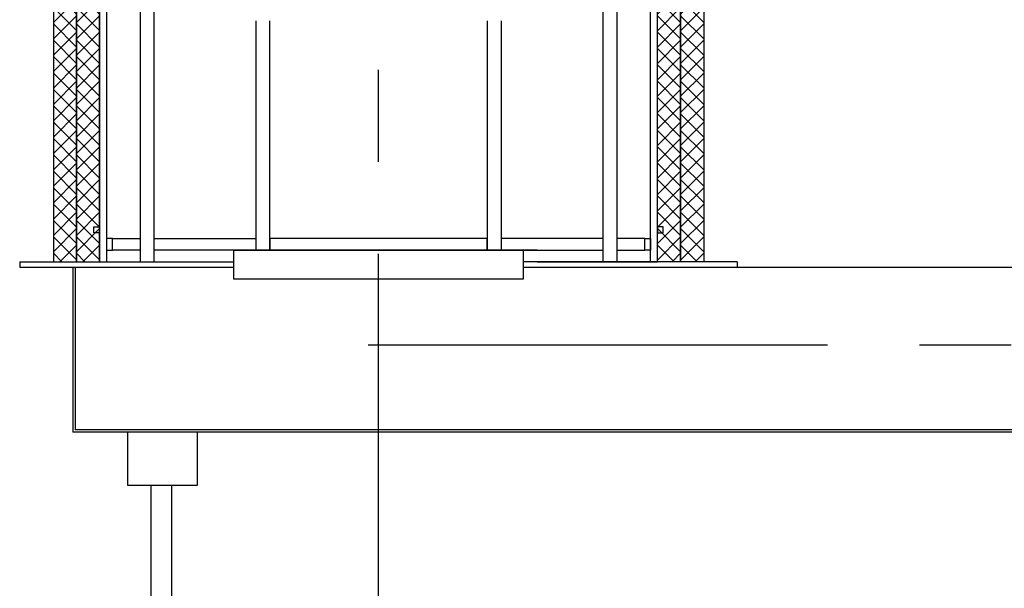
# Model space of a CAD drawing. Extents: x 122816 to 174189, y 2987 to 43553.
# Drawn here: x 146264 to 147115, y 24970 to 25461 of the extents above; entities that cross this region are included whole.
import ezdxf

# ---------------------------------------------------------------- set-up
doc = ezdxf.new("R2010")
doc.units = 0
doc.header["$LTSCALE"] = 2.5
doc.linetypes.add('CENTER', pattern=[50.8, 31.75, -6.35, 6.35, -6.35])
doc.layers.get('0').update_dxf_attribs({"linetype": 'CONTINUOUS'})
doc.layers.add('AM_0', color=7, linetype='CONTINUOUS')
doc.layers.add('AM_8', color=1, linetype='CONTINUOUS')

msp = doc.modelspace()

# ---------------------------------------------------------------- hatches: boundary and pattern name
at = {"layer": 'AM_8'}
h = msp.add_hatch(dxfattribs=at)
h.set_pattern_fill('_U', color=0, scale=10, angle=45, style=0, double=1, pattern_type=0)
h.set_pattern_definition([(45, (126055.421, 15035.578), (-7.071068, 7.071068), []), (135, (126055.421, 15035.578), (-7.071068, -7.071068), [])])
h.paths.add_polyline_path([(146293.424, 25852.44), (146293.424, 25252.44), (146313.424, 25252.44), (146313.424, 25852.44)])
h = msp.add_hatch(dxfattribs=at)
h.set_pattern_fill('_U', color=0, scale=10, angle=45, style=0, double=1, pattern_type=0)
h.set_pattern_definition([(45, (126075.395, 15035.578), (-7.071068, 7.071068), []), (135, (126075.395, 15035.578), (-7.071068, -7.071068), [])])
h.paths.add_polyline_path([(146313.398, 25852.44), (146313.398, 25252.44), (146333.398, 25252.44), (146333.398, 25852.44)])
h = msp.add_hatch(dxfattribs=at)
h.set_pattern_fill('_U', color=0, scale=10, angle=45, style=0, double=1, pattern_type=0)
h.set_pattern_definition([(135, (167073.401, 15035.578), (7.071068, 7.071068), []), (45, (167073.401, 15035.578), (7.071068, -7.071068), [])])
h.paths.add_polyline_path([(146835.398, 25852.44), (146835.398, 25252.44), (146815.398, 25252.44), (146815.398, 25852.44)])
h = msp.add_hatch(dxfattribs=at)
h.set_pattern_fill('_U', color=0, scale=10, angle=45, style=0, double=1, pattern_type=0)
h.set_pattern_definition([(135, (167093.427, 15035.578), (7.071068, 7.071068), []), (45, (167093.427, 15035.578), (7.071068, -7.071068), [])])
h.paths.add_polyline_path([(146855.424, 25852.44), (146855.424, 25252.44), (146835.424, 25252.44), (146835.424, 25852.44)])

# ---------------------------------------------------------------- linework, layer by layer
at = {"color": 0}
for p, q in [((146368.336, 26240.312), (146368.337, 25252.312)), ((146380.336, 26240.312), (146380.336, 25252.312)), ((146768.337, 26240.312), (146768.337, 25252.312)), ((146780.336, 26240.312), (146780.336, 25252.312)), ((146468.337, 25460.381), (146468.337, 25262.311)), ((146480.336, 25460.381), (146480.336, 25262.311)), ((146668.337, 25460.381), (146668.337, 25262.311)), ((146680.336, 25460.381), (146680.336, 25262.311)), ((146711.398, 25262.44), (146437.398, 25262.44)), ((146264.335, 25252.312), (146264.335, 25247.308)), ((146264.336, 25252.312), (146449.398, 25252.312)), ((146884.336, 25252.312), (146699.398, 25252.312)), ((146884.336, 25252.312), (146884.335, 25247.312)), ((146449.398, 25247.312), (146264.335, 25247.308)), ((146310.398, 25247.304), (146310.398, 25105.304)), ((146312.398, 25247.304), (146312.398, 25107.304)), ((147351.398, 25247.312), (146699.398, 25247.312)), ((147599.398, 25105.312), (146310.398, 25105.304)), ((147597.398, 25107.312), (146312.398, 25107.304))]:
    msp.add_line(p, q, dxfattribs=at)
at = {"color": 4, "linetype": 'CENTER', "ltscale": 5}
for p, q in [((146574.398, 24227.439), (146574.398, 26209.039)), ((147597.398, 25180.308), (146507.398, 25180.308))]:
    msp.add_line(p, q, dxfattribs=at)
at = {"color": 0}
for points in [[(146339.398, 26323.285), (146339.398, 25252.44), (146437.398, 25252.44)], [(146711.398, 25252.44), (146809.398, 25252.44), (146809.398, 26323.285)], [(146333.398, 26292.44), (146333.398, 25252.44)], [(146711.398, 25252.44), (146815.398, 25252.44), (146815.398, 26292.44)], [(146333.398, 25252.44), (146437.398, 25252.44)]]:
    msp.add_lwpolyline(points, dxfattribs=at)
for points in [[(146333.398, 25277.44), (146328.398, 25277.44), (146328.398, 25282.44), (146333.398, 25282.44)], [(146815.398, 25277.44), (146820.398, 25277.44), (146820.398, 25282.44), (146815.398, 25282.44)], [(146339.398, 25262.44), (146344.398, 25262.44), (146344.398, 25272.44), (146339.398, 25272.44)], [(146344.398, 25272.44), (146368.399, 25272.44), (146368.399, 25262.44), (146344.398, 25262.44)], [(146380.398, 25272.44), (146468.399, 25272.44), (146468.399, 25262.44), (146380.398, 25262.44)], [(146480.398, 25262.44), (146668.399, 25262.44), (146668.399, 25272.44), (146480.398, 25272.44)], [(146680.398, 25262.44), (146768.399, 25262.44), (146768.399, 25272.44), (146680.398, 25272.44)], [(146780.398, 25262.44), (146804.398, 25262.44), (146804.398, 25272.44), (146780.398, 25272.44)], [(146809.398, 25262.44), (146804.398, 25262.44), (146804.398, 25272.44), (146809.398, 25272.44)], [(146449.398, 25262.311), (146699.398, 25262.311), (146699.398, 25237.311), (146449.398, 25237.311)]]:
    msp.add_lwpolyline(points, close=True, dxfattribs=at)
at = {"flags": 128}
for points in [[(146357.508, 25059.592), (146417.934, 25059.592), (146417.934, 25105.304), (146357.508, 25105.304)], [(146377.88, 25059.592), (146395.408, 25059.592), (146395.731, 24291.965), (146377.88, 24291.958)]]:
    msp.add_lwpolyline(points, close=True, dxfattribs=at)
at = {"color": 0}
msp.add_point((146310.398, 25247.304), dxfattribs=at)
at = {"layer": 'AM_0', "color": 0}
for points in [[(146293.424, 25252.44), (146313.424, 25252.44), (146313.424, 25852.44), (146293.424, 25852.44)], [(146313.398, 25252.44), (146333.398, 25252.44), (146333.398, 25852.44), (146313.398, 25852.44)], [(146835.398, 25252.44), (146815.398, 25252.44), (146815.398, 25852.44), (146835.398, 25852.44)], [(146855.424, 25252.44), (146835.424, 25252.44), (146835.424, 25852.44), (146855.424, 25852.44)]]:
    msp.add_lwpolyline(points, close=True, dxfattribs=at)

doc.saveas('drawing.dxf')
